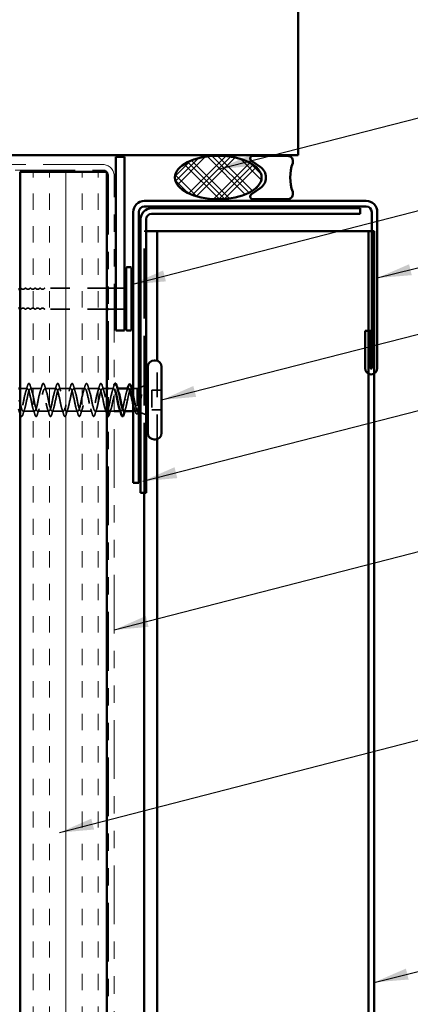
# Model space of a CAD drawing. Units: inches. Extents: x 0.6 to 33.4, y 0.4 to 21.4.
# Drawn here: x 8.7 to 11, y 10 to 15.7 of the extents above; entities that cross this region are included whole.
import ezdxf

# ---------------------------------------------------------------- set-up
doc = ezdxf.new("R2010")
doc.units = ezdxf.units.IN
doc.header["$LTSCALE"] = 2
doc.header["$MEASUREMENT"] = 0
doc.linetypes.add('DASHED', pattern=[0.2067, 0.1654, -0.0413])
doc.linetypes.add('DOUBLE_DASH_CHAIN', pattern=[1.2403, 0.6614, -0.0827, 0.1654, -0.0827, 0.1654, -0.0827])
for name, color, linetype, lineweight in [('Hatch (ANSI)', 7, 'Continuous', 18), ('Hidden (ANSI)', 7, 'DASHED', 35), ('Symbol (ANSI)', 7, 'Continuous', 25), ('Visible (ANSI)', 7, 'Continuous', 50)]:
    doc.layers.add(name, color=color, linetype=linetype, lineweight=lineweight)
doc.styles.add('Note Text (ANSI)', font='tahoma.ttf')
doc.dimstyles.new('Default (ANSI)$7', dxfattribs={"dimscale": 2, "dimtxt": 0.12, "dimasz": 0.098425, "dimexe": 0.125, "dimexo": 0.0625, "dimgap": 0.031496, "dimtad": 0, "dimtih": 1, "dimtoh": 1, "dimrnd": 1e-08, "dimzin": 4, "dimdsep": 46, "dimtxsty": 'Note Text (ANSI)', "dimcen": 0.09, "dimdle": 0.393701, "dimclrd": 256, "dimclre": 256, "dimclrt": 256, "dimadec": 0, "dimazin": 1, "dimtfac": 1, "dimtofl": 0, "dimtmove": 0, "dimatfit": 3, "dimfxl": 1, "dimtolj": 1, "dimtzin": 4, "dimlwd": -1, "dimlwe": -1, "dimarcsym": 0})

msp = doc.modelspace()

# ---------------------------------------------------------------- hatches: boundary and pattern name
at = {"layer": 'Hatch (ANSI)'}
h = msp.add_hatch(dxfattribs=at)
h.set_pattern_fill('CUST29', color=256, angle=90, style=0, pattern_type=2)
h.set_pattern_definition([(135, (0, 0), (-0.08838835, -0.08838835), []), (135, (2e-18, 0.03125), (-0.08838835, -0.08838835), []), (135, (4e-18, 0.0625), (-0.08838835, -0.08838835), []), (225, (0, 0), (0.08838835, -0.08838835), []), (225, (2e-18, 0.03125), (0.08838835, -0.08838835), []), (225, (4e-18, 0.0625), (0.08838835, -0.08838835), [])])
edge = h.paths.add_edge_path()
edge.add_ellipse((9.87875, 14.8116), major_axis=(0.25, 0), ratio=0.5, start_angle=0, end_angle=360)
at = {"layer": 'Hatch (ANSI)', "true_color": 0x804000}
h = msp.add_hatch(dxfattribs=at)
h.set_pattern_fill('INSUL', color=36, scale=0.75, angle=90, style=0)
h.paths.add_polyline_path([(8.73675, 2.11747), (8.73675, 14.8446), (9.23675, 14.8446), (9.23675, 2.11747)])

# ---------------------------------------------------------------- linework, layer by layer
at = {"layer": 'Hidden (ANSI)', "color": 5, "ltscale": 1.216739, "true_color": 0x0000ff}
msp.add_line((9.45275, 12.9936), (9.45275, 14.5026), dxfattribs=at)
at = {"layer": 'Hidden (ANSI)', "color": 5, "ltscale": 0.034432, "true_color": 0x0000ff}
msp.add_line((9.45275, 14.5026), (9.46275, 14.5026), dxfattribs=at)
at = {"layer": 'Hidden (ANSI)', "ltscale": 0.339782}
for p, q in [((9.23675, 14.17289), (8.87986, 14.17289)), ((9.23675, 14.05289), (8.87986, 14.05289))]:
    msp.add_line(p, q, dxfattribs=at)
at = {"layer": 'Hidden (ANSI)', "ltscale": 0.030375}
for p, q in [((9.27875, 14.17289), (9.24675, 14.17289)), ((9.27875, 14.05289), (9.24675, 14.05289))]:
    msp.add_line(p, q, dxfattribs=at)
at = {"layer": 'Hidden (ANSI)', "ltscale": 0.047517}
for p, q in [((9.33875, 14.17289), (9.28875, 14.17289)), ((9.33875, 14.05289), (9.28875, 14.05289))]:
    msp.add_line(p, q, dxfattribs=at)
at = {"layer": 'Hidden (ANSI)', "color": 5, "ltscale": 0.429602, "true_color": 0x0000ff}
msp.add_line((9.52745, 13.3035), (9.52745, 13.7547), dxfattribs=at)
at = {"layer": 'Hidden (ANSI)', "ltscale": 0.040137}
msp.add_line((8.779, 13.5941), (8.73675, 13.5941), dxfattribs=at)
at = {"layer": 'Hidden (ANSI)', "ltscale": 0.062755}
for p, q in [((8.862, 13.5941), (8.796, 13.5941)), ((8.945, 13.5941), (8.879, 13.5941)), ((9.028, 13.5941), (8.962, 13.5941)), ((9.111, 13.5941), (9.045, 13.5941)), ((9.194, 13.5941), (9.128, 13.5941)), ((8.8205, 13.4641), (8.7545, 13.4641)), ((8.9035, 13.4641), (8.8375, 13.4641)), ((8.9865, 13.4641), (8.9205, 13.4641)), ((9.0695, 13.4641), (9.0035, 13.4641)), ((9.1525, 13.4641), (9.0865, 13.4641)), ((9.2355, 13.4641), (9.1695, 13.4641))]:
    msp.add_line(p, q, dxfattribs=at)
at = {"layer": 'Hidden (ANSI)', "ltscale": 0.024423}
msp.add_line((9.23675, 13.5941), (9.211, 13.5941), dxfattribs=at)
at = {"layer": 'Hidden (ANSI)', "ltscale": 0.028709}
msp.add_line((9.277, 13.5941), (9.24675, 13.5941), dxfattribs=at)
at = {"layer": 'Hidden (ANSI)', "ltscale": 0.004078}
for p, q in [((9.29839, 13.5941), (9.294, 13.5941)), ((8.7375, 13.4641), (8.73311, 13.4641)), ((9.3185, 13.4641), (9.31411, 13.4641))]:
    msp.add_line(p, q, dxfattribs=at)
at = {"layer": 'Hidden (ANSI)', "ltscale": 0.003668}
msp.add_line((9.37977, 13.5941), (9.37581, 13.5941), dxfattribs=at)
at = {"layer": 'Hidden (ANSI)', "ltscale": 0.020852}
msp.add_line((9.41075, 13.5941), (9.38875, 13.5941), dxfattribs=at)
at = {"layer": 'Hidden (ANSI)', "ltscale": 0.010169}
msp.add_line((9.41075, 13.5941), (9.42075, 13.59813), dxfattribs=at)
at = {"layer": 'Hidden (ANSI)', "ltscale": 0.173517}
msp.add_line((9.41075, 13.5941), (9.41075, 13.46775), dxfattribs=at)
at = {"layer": 'Hidden (ANSI)', "ltscale": 0.032759}
for p, q in [((9.43075, 13.60216), (9.46275, 13.61507)), ((9.43075, 13.45603), (9.46275, 13.44313))]:
    msp.add_line(p, q, dxfattribs=at)
at = {"layer": 'Hidden (ANSI)', "ltscale": 0.107515}
msp.add_line((9.49675, 13.5856), (9.49675, 13.4726), dxfattribs=at)
at = {"layer": 'Hidden (ANSI)', "ltscale": 0.053232}
for p, q in [((9.55275, 13.5856), (9.49675, 13.5856)), ((9.55275, 13.4726), (9.49675, 13.4726))]:
    msp.add_line(p, q, dxfattribs=at)
at = {"layer": 'Hidden (ANSI)', "ltscale": 0.002412}
msp.add_line((9.34872, 13.5291), (9.34678, 13.5291), dxfattribs=at)
at = {"layer": 'Hidden (ANSI)', "ltscale": 0.024899}
msp.add_line((9.27875, 13.4641), (9.2525, 13.4641), dxfattribs=at)
at = {"layer": 'Hidden (ANSI)', "ltscale": 0.015427}
msp.add_line((9.40505, 13.4641), (9.38875, 13.4641), dxfattribs=at)
at = {"layer": 'Hidden (ANSI)', "ltscale": 0.006265}
msp.add_line((9.41455, 13.46257), (9.42075, 13.46007), dxfattribs=at)
at = {"layer": 'Hidden (ANSI)', "ltscale": 0.008739}
for centre, start, end in [((8.73986, 14.16539), 43.60282, 114.50889), ((8.73986, 14.06039), 245.49111, 316.39718)]:
    msp.add_arc(centre, 0.0075, start, end, dxfattribs=at)
at = {"layer": 'Hidden (ANSI)', "ltscale": 0.018152}
for centre, start, end in [((8.75386, 14.17872), 223.60282, 316.39718), ((8.78186, 14.17872), 223.60282, 316.39718), ((8.80986, 14.17872), 223.60282, 316.39718), ((8.83786, 14.17872), 223.60282, 316.39718), ((8.86586, 14.17872), 223.60282, 316.39718), ((8.75386, 14.04706), 43.60282, 136.39718), ((8.78186, 14.04706), 43.60282, 136.39718), ((8.80986, 14.04706), 43.60282, 136.39718), ((8.83786, 14.04706), 43.60282, 136.39718), ((8.86586, 14.04706), 43.60282, 136.39718)]:
    msp.add_arc(centre, 0.01183, start, end, dxfattribs=at)
at = {"layer": 'Hidden (ANSI)', "ltscale": 0.011468}
for centre, start, end in [((8.76786, 14.16539), 43.60282, 136.39718), ((8.79586, 14.16539), 43.60282, 136.39718), ((8.82386, 14.16539), 43.60282, 136.39718), ((8.85186, 14.16539), 43.60282, 136.39718), ((8.76786, 14.06039), 223.60282, 316.39718), ((8.79586, 14.06039), 223.60282, 316.39718), ((8.82386, 14.06039), 223.60282, 316.39718), ((8.85186, 14.06039), 223.60282, 316.39718)]:
    msp.add_arc(centre, 0.0075, start, end, dxfattribs=at)
at = {"layer": 'Hidden (ANSI)', "ltscale": 0.005684}
for centre, start, end in [((8.87986, 14.16539), 90, 136.39718), ((8.87986, 14.06039), 223.60282, 270)]:
    msp.add_arc(centre, 0.0075, start, end, dxfattribs=at)
at = {"layer": 'Hidden (ANSI)', "ltscale": 1.110271}
msp.add_open_spline([(9.27875, 13.59328), (9.27716, 13.59441), (9.27557, 13.59418), (9.27398, 13.59241), (9.26854, 13.58634), (9.2631, 13.56264), (9.25766, 13.53603), (9.25222, 13.50942), (9.24678, 13.48181), (9.24134, 13.47035), (9.2359, 13.4589), (9.23046, 13.46442), (9.22502, 13.48349), (9.21958, 13.50255), (9.21415, 13.53379), (9.20871, 13.55781), (9.20327, 13.58182), (9.19783, 13.59687), (9.19239, 13.59362), (9.18695, 13.59036), (9.18151, 13.56903), (9.17607, 13.54288), (9.17063, 13.51672), (9.16519, 13.48762), (9.15975, 13.47366), (9.15431, 13.45969), (9.14887, 13.46185), (9.14344, 13.47881), (9.138, 13.49577), (9.13256, 13.52629), (9.12712, 13.55143), (9.12168, 13.57656), (9.11624, 13.5945), (9.1108, 13.59409), (9.10536, 13.59369), (9.09992, 13.57497), (9.09448, 13.54957), (9.08904, 13.52417), (9.0836, 13.49391), (9.07816, 13.47759), (9.07272, 13.46126), (9.06729, 13.46005), (9.06185, 13.47471), (9.05641, 13.48936), (9.05097, 13.51882), (9.04553, 13.54479), (9.04009, 13.57076), (9.03465, 13.59138), (9.02921, 13.59383), (9.02377, 13.59628), (9.01833, 13.58039), (9.01289, 13.55603), (9.00745, 13.53167), (9.00201, 13.5006), (8.99657, 13.48211), (8.99114, 13.46362), (8.9857, 13.45904), (8.98026, 13.47122), (8.97482, 13.4834), (8.96938, 13.51147), (8.96394, 13.53798), (8.9585, 13.56449), (8.95306, 13.58755), (8.94762, 13.59282), (8.94218, 13.5981), (8.93674, 13.58522), (8.9313, 13.56218), (8.92586, 13.53915), (8.92042, 13.50761), (8.91499, 13.48716), (8.90955, 13.46671), (8.90411, 13.45883), (8.89867, 13.4684), (8.89323, 13.47797), (8.88779, 13.50431), (8.88235, 13.53106), (8.87691, 13.55782), (8.87147, 13.58305), (8.86603, 13.59109), (8.86059, 13.59914), (8.85515, 13.58941), (8.84971, 13.56796), (8.84427, 13.5465), (8.83884, 13.51487), (8.8334, 13.49269), (8.82796, 13.47052), (8.82252, 13.45941), (8.81708, 13.46627), (8.81164, 13.47312), (8.8062, 13.49744), (8.80076, 13.52413), (8.79532, 13.55081), (8.78988, 13.57794), (8.78444, 13.58866), (8.779, 13.59938), (8.77356, 13.59292), (8.76812, 13.57329), (8.76269, 13.55367), (8.75725, 13.52229), (8.75181, 13.49864), (8.74637, 13.475), (8.74093, 13.46079), (8.73549, 13.46485), (8.73322, 13.46654), (8.73095, 13.47137), (8.72867, 13.47834)], degree=3, knots=[4.5799122, 4.5799122, 4.5799122, 4.5799122, 4.9411078, 4.9411078, 4.9411078, 6.1763847, 6.1763847, 6.1763847, 7.4116617, 7.4116617, 7.4116617, 8.6469386, 8.6469386, 8.6469386, 9.8822156, 9.8822156, 9.8822156, 11.1174925, 11.1174925, 11.1174925, 12.3527695, 12.3527695, 12.3527695, 13.5880464, 13.5880464, 13.5880464, 14.8233233, 14.8233233, 14.8233233, 16.0586003, 16.0586003, 16.0586003, 17.2938772, 17.2938772, 17.2938772, 18.5291542, 18.5291542, 18.5291542, 19.7644311, 19.7644311, 19.7644311, 20.9997081, 20.9997081, 20.9997081, 22.234985, 22.234985, 22.234985, 23.470262, 23.470262, 23.470262, 24.7055389, 24.7055389, 24.7055389, 25.9408158, 25.9408158, 25.9408158, 27.1760928, 27.1760928, 27.1760928, 28.4113697, 28.4113697, 28.4113697, 29.6466467, 29.6466467, 29.6466467, 30.8819236, 30.8819236, 30.8819236, 32.1172006, 32.1172006, 32.1172006, 33.3524775, 33.3524775, 33.3524775, 34.5877545, 34.5877545, 34.5877545, 35.8230314, 35.8230314, 35.8230314, 37.0583084, 37.0583084, 37.0583084, 38.2935853, 38.2935853, 38.2935853, 39.5288622, 39.5288622, 39.5288622, 40.7641392, 40.7641392, 40.7641392, 41.9994161, 41.9994161, 41.9994161, 43.2346931, 43.2346931, 43.2346931, 44.46997, 44.46997, 44.46997, 45.705247, 45.705247, 45.705247, 46.2212451, 46.2212451, 46.2212451, 46.2212451], dxfattribs=at)
at = {"layer": 'Hidden (ANSI)', "ltscale": 1.009214}
msp.add_open_spline([(8.73675, 13.51454), (8.74119, 13.49342), (8.74563, 13.47492), (8.75007, 13.46772), (8.75551, 13.45891), (8.76095, 13.46772), (8.76638, 13.48868), (8.77182, 13.50964), (8.77726, 13.54124), (8.7827, 13.56386), (8.78814, 13.58648), (8.79358, 13.59847), (8.79902, 13.59241), (8.80446, 13.58634), (8.8099, 13.56264), (8.81534, 13.53603), (8.82078, 13.50942), (8.82622, 13.48181), (8.83166, 13.47035), (8.8371, 13.4589), (8.84253, 13.46442), (8.84797, 13.48349), (8.85341, 13.50255), (8.85885, 13.53379), (8.86429, 13.55781), (8.86973, 13.58182), (8.87517, 13.59687), (8.88061, 13.59362), (8.88605, 13.59036), (8.89149, 13.56903), (8.89693, 13.54288), (8.90237, 13.51672), (8.90781, 13.48762), (8.91325, 13.47366), (8.91868, 13.45969), (8.92412, 13.46185), (8.92956, 13.47881), (8.935, 13.49577), (8.94044, 13.52629), (8.94588, 13.55143), (8.95132, 13.57656), (8.95676, 13.5945), (8.9622, 13.59409), (8.96764, 13.59369), (8.97308, 13.57497), (8.97852, 13.54957), (8.98396, 13.52417), (8.9894, 13.49391), (8.99483, 13.47759), (9.00027, 13.46126), (9.00571, 13.46005), (9.01115, 13.47471), (9.01659, 13.48936), (9.02203, 13.51882), (9.02747, 13.54479), (9.03291, 13.57076), (9.03835, 13.59138), (9.04379, 13.59383), (9.04923, 13.59628), (9.05467, 13.58039), (9.06011, 13.55603), (9.06555, 13.53167), (9.07098, 13.5006), (9.07642, 13.48211), (9.08186, 13.46362), (9.0873, 13.45904), (9.09274, 13.47122), (9.09818, 13.4834), (9.10362, 13.51147), (9.10906, 13.53798), (9.1145, 13.56449), (9.11994, 13.58755), (9.12538, 13.59282), (9.13082, 13.5981), (9.13626, 13.58522), (9.1417, 13.56218), (9.14713, 13.53915), (9.15257, 13.50761), (9.15801, 13.48716), (9.16345, 13.46671), (9.16889, 13.45883), (9.17433, 13.4684), (9.17977, 13.47797), (9.18521, 13.50431), (9.19065, 13.53106), (9.19609, 13.55782), (9.20153, 13.58305), (9.20697, 13.59109), (9.21241, 13.59914), (9.21784, 13.58941), (9.22328, 13.56796), (9.22777, 13.55026), (9.23226, 13.52562), (9.23675, 13.50509)], degree=3, knots=[-46.8967867, -46.8967867, -46.8967867, -46.8967867, -45.8886129, -45.8886129, -45.8886129, -44.6533359, -44.6533359, -44.6533359, -43.418059, -43.418059, -43.418059, -42.182782, -42.182782, -42.182782, -40.9475051, -40.9475051, -40.9475051, -39.7122281, -39.7122281, -39.7122281, -38.4769512, -38.4769512, -38.4769512, -37.2416742, -37.2416742, -37.2416742, -36.0063973, -36.0063973, -36.0063973, -34.7711204, -34.7711204, -34.7711204, -33.5358434, -33.5358434, -33.5358434, -32.3005665, -32.3005665, -32.3005665, -31.0652895, -31.0652895, -31.0652895, -29.8300126, -29.8300126, -29.8300126, -28.5947356, -28.5947356, -28.5947356, -27.3594587, -27.3594587, -27.3594587, -26.1241817, -26.1241817, -26.1241817, -24.8889048, -24.8889048, -24.8889048, -23.6536278, -23.6536278, -23.6536278, -22.4183509, -22.4183509, -22.4183509, -21.183074, -21.183074, -21.183074, -19.947797, -19.947797, -19.947797, -18.7125201, -18.7125201, -18.7125201, -17.4772431, -17.4772431, -17.4772431, -16.2419662, -16.2419662, -16.2419662, -15.0066892, -15.0066892, -15.0066892, -13.7714123, -13.7714123, -13.7714123, -12.5361353, -12.5361353, -12.5361353, -11.3008584, -11.3008584, -11.3008584, -10.0655815, -10.0655815, -10.0655815, -9.0462728, -9.0462728, -9.0462728, -9.0462728], dxfattribs=at)
at = {"layer": 'Hidden (ANSI)', "ltscale": 0.031888}
for points in [[(8.77017, 13.58012), (8.77359, 13.59053), (8.77681, 13.60119), (8.77995, 13.61188)], [(8.79505, 13.61188), (8.79819, 13.60119), (8.80141, 13.59053), (8.80483, 13.58012)], [(8.85317, 13.58012), (8.85659, 13.59053), (8.85981, 13.60119), (8.86295, 13.61188)], [(8.87805, 13.61188), (8.88119, 13.60119), (8.88441, 13.59053), (8.88783, 13.58012)], [(8.93617, 13.58012), (8.93959, 13.59053), (8.94281, 13.60119), (8.94595, 13.61188)], [(8.96105, 13.61188), (8.96419, 13.60119), (8.96741, 13.59053), (8.97083, 13.58012)], [(9.01917, 13.58012), (9.02259, 13.59053), (9.02581, 13.60119), (9.02895, 13.61188)], [(9.04405, 13.61188), (9.04719, 13.60119), (9.05041, 13.59053), (9.05383, 13.58012)], [(9.10217, 13.58012), (9.10559, 13.59053), (9.10881, 13.60119), (9.11195, 13.61188)], [(9.12705, 13.61188), (9.13019, 13.60119), (9.13341, 13.59053), (9.13683, 13.58012)], [(9.18517, 13.58012), (9.18859, 13.59053), (9.19181, 13.60119), (9.19495, 13.61188)], [(9.21005, 13.61188), (9.21319, 13.60119), (9.21641, 13.59053), (9.21983, 13.58012)], [(9.26817, 13.58012), (9.27159, 13.59053), (9.27481, 13.60119), (9.27795, 13.61188)], [(8.76333, 13.47808), (8.75991, 13.46767), (8.75669, 13.45701), (8.75355, 13.44632)], [(8.82145, 13.44632), (8.81831, 13.45701), (8.81509, 13.46767), (8.81167, 13.47808)], [(8.84633, 13.47808), (8.84291, 13.46767), (8.83969, 13.45701), (8.83655, 13.44632)], [(8.90445, 13.44632), (8.90131, 13.45701), (8.89809, 13.46767), (8.89467, 13.47808)], [(8.92933, 13.47808), (8.92591, 13.46767), (8.92269, 13.45701), (8.91955, 13.44632)], [(8.98745, 13.44632), (8.98431, 13.45701), (8.98109, 13.46767), (8.97767, 13.47808)], [(9.01233, 13.47808), (9.00891, 13.46767), (9.00569, 13.45701), (9.00255, 13.44632)], [(9.07045, 13.44632), (9.06731, 13.45701), (9.06409, 13.46767), (9.06067, 13.47808)], [(9.09533, 13.47808), (9.09191, 13.46767), (9.08869, 13.45701), (9.08555, 13.44632)], [(9.15345, 13.44632), (9.15031, 13.45701), (9.14709, 13.46767), (9.14367, 13.47808)], [(9.17833, 13.47808), (9.17491, 13.46767), (9.17169, 13.45701), (9.16855, 13.44632)], [(9.23645, 13.44632), (9.23331, 13.45701), (9.23009, 13.46767), (9.22667, 13.47808)], [(9.26133, 13.47808), (9.25791, 13.46767), (9.25469, 13.45701), (9.25155, 13.44632)]]:
    msp.add_open_spline(points, degree=3, dxfattribs=at)
at = {"layer": 'Hidden (ANSI)', "ltscale": 0.090851}
for points in [[(8.77995, 13.61188), (8.78143, 13.61695), (8.78289, 13.62051), (8.78541, 13.62346), (8.78642, 13.62412), (8.78938, 13.62407), (8.79077, 13.62245), (8.79307, 13.61797), (8.79406, 13.61525), (8.79505, 13.61188)], [(8.86295, 13.61188), (8.86443, 13.61695), (8.86589, 13.62051), (8.86841, 13.62346), (8.86942, 13.62412), (8.87238, 13.62407), (8.87377, 13.62245), (8.87607, 13.61797), (8.87706, 13.61525), (8.87805, 13.61188)], [(8.94595, 13.61188), (8.94743, 13.61695), (8.94889, 13.62051), (8.95141, 13.62346), (8.95242, 13.62412), (8.95538, 13.62407), (8.95677, 13.62245), (8.95907, 13.61797), (8.96006, 13.61525), (8.96105, 13.61188)], [(9.02895, 13.61188), (9.03043, 13.61695), (9.03189, 13.62051), (9.03441, 13.62346), (9.03542, 13.62412), (9.03838, 13.62407), (9.03977, 13.62245), (9.04207, 13.61797), (9.04306, 13.61525), (9.04405, 13.61188)], [(9.11195, 13.61188), (9.11343, 13.61695), (9.11489, 13.62051), (9.11741, 13.62346), (9.11842, 13.62412), (9.12138, 13.62407), (9.12277, 13.62245), (9.12507, 13.61797), (9.12606, 13.61525), (9.12705, 13.61188)], [(9.19495, 13.61188), (9.19643, 13.61695), (9.19789, 13.62051), (9.20041, 13.62346), (9.20142, 13.62412), (9.20438, 13.62407), (9.20577, 13.62245), (9.20807, 13.61797), (9.20906, 13.61525), (9.21005, 13.61188)], [(8.75355, 13.44632), (8.75207, 13.44125), (8.75061, 13.43769), (8.74809, 13.43474), (8.74708, 13.43408), (8.74412, 13.43413), (8.74273, 13.43575), (8.74043, 13.44023), (8.73944, 13.44294), (8.73845, 13.44632)], [(8.83655, 13.44632), (8.83507, 13.44125), (8.83361, 13.43769), (8.83109, 13.43474), (8.83008, 13.43408), (8.82712, 13.43413), (8.82573, 13.43575), (8.82343, 13.44023), (8.82244, 13.44294), (8.82145, 13.44632)], [(8.91955, 13.44632), (8.91807, 13.44125), (8.91661, 13.43769), (8.91409, 13.43474), (8.91308, 13.43408), (8.91012, 13.43413), (8.90873, 13.43575), (8.90643, 13.44023), (8.90544, 13.44294), (8.90445, 13.44632)], [(9.00255, 13.44632), (9.00107, 13.44125), (8.99961, 13.43769), (8.99709, 13.43474), (8.99608, 13.43408), (8.99312, 13.43413), (8.99173, 13.43575), (8.98943, 13.44023), (8.98844, 13.44294), (8.98745, 13.44632)], [(9.08555, 13.44632), (9.08407, 13.44125), (9.08261, 13.43769), (9.08009, 13.43474), (9.07908, 13.43408), (9.07612, 13.43413), (9.07473, 13.43575), (9.07243, 13.44023), (9.07144, 13.44294), (9.07045, 13.44632)], [(9.16855, 13.44632), (9.16707, 13.44125), (9.16561, 13.43769), (9.16309, 13.43474), (9.16208, 13.43408), (9.15912, 13.43413), (9.15773, 13.43575), (9.15543, 13.44023), (9.15444, 13.44294), (9.15345, 13.44632)]]:
    msp.add_open_spline(points, degree=3, knots=[0, 0, 0, 0, 0.08068206, 0.08068206, 0.12137804, 0.12137804, 0.18811443, 0.18811443, 0.24184971, 0.24184971, 0.24184971, 0.24184971], dxfattribs=at)
at = {"layer": 'Hidden (ANSI)', "ltscale": 0.267274}
msp.add_open_spline([(9.24675, 13.47051), (9.24981, 13.46424), (9.25286, 13.46241), (9.25592, 13.46627), (9.26136, 13.47312), (9.2668, 13.49744), (9.27224, 13.52413), (9.27768, 13.55081), (9.28312, 13.57794), (9.28856, 13.58866), (9.29331, 13.59803), (9.29807, 13.59427), (9.30283, 13.58005)], degree=3, knots=[-8.2892625, -8.2892625, -8.2892625, -8.2892625, -7.5950276, -7.5950276, -7.5950276, -6.3597506, -6.3597506, -6.3597506, -5.1244737, -5.1244737, -5.1244737, -4.0442373, -4.0442373, -4.0442373, -4.0442373], dxfattribs=at)
at = {"layer": 'Hidden (ANSI)', "ltscale": 0.00537}
msp.add_open_spline([(9.27795, 13.61188), (9.27821, 13.61279), (9.27848, 13.61366), (9.27875, 13.61448)], degree=3, dxfattribs=at)
at = {"layer": 'Hidden (ANSI)', "ltscale": 0.099355}
msp.add_open_spline([(9.36118, 13.5941), (9.36102, 13.5941), (9.36086, 13.59409), (9.35883, 13.59375), (9.35699, 13.59172), (9.35327, 13.58445), (9.35143, 13.57928), (9.34784, 13.56695), (9.34613, 13.56006), (9.34268, 13.54509), (9.34097, 13.53713), (9.33925, 13.5291)], degree=3, knots=[0.60138691, 0.60138691, 0.60138691, 0.60138691, 0.60733556, 0.60733556, 0.67481729, 0.67481729, 0.74229902, 0.74229902, 0.8048716, 0.8048716, 0.86744418, 0.86744418, 0.86744418, 0.86744418], dxfattribs=at)
at = {"layer": 'Hidden (ANSI)', "ltscale": 0.015282}
msp.add_open_spline([(9.35147, 13.57901), (9.35314, 13.58398), (9.35476, 13.58902), (9.35635, 13.5941)], degree=3, dxfattribs=at)
at = {"layer": 'Hidden (ANSI)', "ltscale": 0.13923}
msp.add_open_spline([(9.35625, 13.5291), (9.3579, 13.53772), (9.35954, 13.54625), (9.36284, 13.56215), (9.36448, 13.56936), (9.36778, 13.58146), (9.36941, 13.58622), (9.37272, 13.59264), (9.37435, 13.59422), (9.37766, 13.59396), (9.37929, 13.59212), (9.38189, 13.58668), (9.38284, 13.58419), (9.38378, 13.58124)], degree=3, knots=[0, 0, 0, 0, 0.06687142, 0.06687142, 0.13374283, 0.13374283, 0.20061425, 0.20061425, 0.26748567, 0.26748567, 0.33435708, 0.33435708, 0.37282678, 0.37282678, 0.37282678, 0.37282678], dxfattribs=at)
at = {"layer": 'Hidden (ANSI)', "ltscale": 0.140924}
msp.add_open_spline([(9.33925, 13.5291), (9.33381, 13.50234), (9.32837, 13.47654), (9.32293, 13.46772), (9.31851, 13.46056), (9.31409, 13.46504), (9.30967, 13.47821)], degree=3, knots=[0, 0, 0, 0, 1.2352769, 1.2352769, 1.2352769, 2.238948, 2.238948, 2.238948, 2.238948], dxfattribs=at)
at = {"layer": 'Hidden (ANSI)', "ltscale": 0.098869}
msp.add_open_spline([(9.3355, 13.46417), (9.33617, 13.46413), (9.33684, 13.46435), (9.33751, 13.46485), (9.34295, 13.46891), (9.34839, 13.49093), (9.35383, 13.51725), (9.35463, 13.52115), (9.35544, 13.52513), (9.35625, 13.5291)], degree=3, knots=[-1.5707963, -1.5707963, -1.5707963, -1.5707963, -1.4186428, -1.4186428, -1.4186428, -0.1833659, -0.1833659, -0.1833659, 0, 0, 0, 0], dxfattribs=at)
at = {"layer": 'Hidden (ANSI)', "ltscale": 0.111225}
msp.add_open_spline([(9.38875, 13.56209), (9.38944, 13.55899), (9.39013, 13.55574), (9.39247, 13.54432), (9.39411, 13.53574), (9.39741, 13.51851), (9.39905, 13.51003), (9.40235, 13.49434), (9.40399, 13.48728), (9.40649, 13.4784), (9.40734, 13.47572), (9.40905, 13.47112), (9.4099, 13.46922), (9.41075, 13.46775)], degree=3, knots=[0.44006249, 0.44006249, 0.44006249, 0.44006249, 0.46809992, 0.46809992, 0.53497133, 0.53497133, 0.60184275, 0.60184275, 0.66871417, 0.66871417, 0.70324308, 0.70324308, 0.737772, 0.737772, 0.737772, 0.737772], dxfattribs=at)
at = {"layer": 'Hidden (ANSI)', "ltscale": 0.105794}
msp.add_open_spline([(9.43486, 13.55713), (9.43283, 13.54782), (9.4308, 13.53804), (9.42668, 13.51896), (9.42464, 13.50985), (9.42061, 13.4939), (9.41865, 13.48708), (9.41471, 13.47612), (9.41275, 13.47201), (9.41075, 13.46943)], degree=3, knots=[0, 0, 0, 0, 0.07588897, 0.07588897, 0.1494652, 0.1494652, 0.21768686, 0.21768686, 0.28372234, 0.28372234, 0.28372234, 0.28372234], dxfattribs=at)
at = {"layer": 'Hidden (ANSI)', "ltscale": 0.148606}
msp.add_open_spline([(9.41075, 13.46775), (9.41225, 13.46432), (9.41372, 13.46252), (9.41669, 13.46231), (9.41816, 13.464), (9.42112, 13.47075), (9.42259, 13.47583), (9.42556, 13.48883), (9.42702, 13.49668), (9.42968, 13.51235), (9.43085, 13.51981), (9.43321, 13.53516), (9.43438, 13.54297), (9.43555, 13.55054)], degree=3, knots=[0, 0, 0, 0, 0.06713685, 0.06713685, 0.13596331, 0.13596331, 0.20647998, 0.20647998, 0.27868739, 0.27868739, 0.33737749, 0.33737749, 0.39716778, 0.39716778, 0.39716778, 0.39716778], dxfattribs=at)
at = {"layer": 'Hidden (ANSI)', "ltscale": 0.014703}
msp.add_open_spline([(9.43555, 13.55054), (9.43586, 13.55255), (9.43612, 13.5546), (9.43644, 13.5583), (9.43648, 13.55965), (9.43639, 13.56054), (9.43636, 13.56075), (9.43629, 13.5609), (9.43627, 13.56093), (9.43624, 13.56097), (9.43622, 13.56098), (9.4362, 13.56099), (9.43618, 13.56099), (9.43616, 13.56099), (9.43615, 13.56099), (9.43612, 13.56098), (9.4361, 13.56097), (9.43606, 13.56094), (9.43604, 13.56091), (9.43597, 13.56082), (9.43592, 13.56073), (9.4357, 13.5603), (9.43553, 13.55977), (9.43521, 13.55866), (9.43502, 13.55787), (9.43486, 13.55713)], degree=3, knots=[0, 0, 0, 0, 0.015878436, 0.015878436, 0.030496322, 0.030496322, 0.033768739, 0.033768739, 0.034516096, 0.034516096, 0.034934038, 0.034934038, 0.035218632, 0.035218632, 0.035484827, 0.035484827, 0.035833283, 0.035833283, 0.03649102, 0.03649102, 0.038229075, 0.038229075, 0.045138635, 0.045138635, 0.057165667, 0.057165667, 0.057165667, 0.057165667], dxfattribs=at)
at = {"layer": 'Hidden (ANSI)', "ltscale": 0.014082}
msp.add_open_spline([(9.34433, 13.47808), (9.34281, 13.47346), (9.34133, 13.46879), (9.33989, 13.4641)], degree=3, dxfattribs=at)
at = {"layer": 'Hidden (ANSI)', "ltscale": 0.099652}
msp.add_open_spline([(9.41075, 13.46943), (9.40889, 13.466), (9.40705, 13.46419), (9.40333, 13.46402), (9.40149, 13.46567), (9.39777, 13.47223), (9.39592, 13.47708), (9.39229, 13.48907), (9.39053, 13.49599), (9.38875, 13.50359)], degree=3, knots=[0, 0, 0, 0, 0.06748173, 0.06748173, 0.13496346, 0.13496346, 0.20244519, 0.20244519, 0.26693205, 0.26693205, 0.26693205, 0.26693205], dxfattribs=at)
at = {"layer": 'Hidden (ANSI)', "ltscale": 0.018879}
msp.add_open_spline([(9.40132, 13.46053), (9.39939, 13.46681), (9.3974, 13.47305), (9.39534, 13.47919)], degree=3, dxfattribs=at)
at = {"layer": 'Hidden (ANSI)', "ltscale": 0.088703}
msp.add_open_spline([(9.41824, 13.4619), (9.41676, 13.457), (9.41527, 13.45327), (9.41215, 13.4485), (9.41005, 13.44727), (9.40648, 13.44893), (9.40522, 13.45075), (9.40307, 13.45534), (9.40219, 13.45772), (9.40132, 13.46053)], degree=3, knots=[0, 0, 0, 0, 0.06778169, 0.06778169, 0.13659621, 0.13659621, 0.19471937, 0.19471937, 0.23594903, 0.23594903, 0.23594903, 0.23594903], dxfattribs=at)
at = {"layer": 'Hidden (ANSI)', "ltscale": 0.010335}
msp.add_open_spline([(9.42143, 13.47227), (9.42035, 13.46883), (9.41929, 13.46537), (9.41824, 13.4619)], degree=3, dxfattribs=at)
at = {"layer": 'Hidden (ANSI)', "ltscale": 0.005642}
msp.add_open_spline([(8.73845, 13.44632), (8.73788, 13.44824), (8.73732, 13.45016), (8.73675, 13.45207)], degree=3, dxfattribs=at)
at = {"layer": 'Hidden (ANSI)', "ltscale": 0.001957}
msp.add_open_spline([(9.23675, 13.44531), (9.23665, 13.44564), (9.23655, 13.44597), (9.23645, 13.44632)], degree=3, dxfattribs=at)
at = {"layer": 'Hidden (ANSI)', "ltscale": 0.031365}
msp.add_open_spline([(9.25155, 13.44632), (9.25007, 13.44125), (9.24861, 13.43769), (9.24687, 13.43566), (9.24681, 13.43559), (9.24675, 13.43552)], degree=3, knots=[0, 0, 0, 0, 0.080682059, 0.080682059, 0.08359184, 0.08359184, 0.08359184, 0.08359184], dxfattribs=at)
at = {"layer": 'Visible (ANSI)', "color": 8, "true_color": 0x808080}
for p, q in [((10.33875, 14.94039), (10.33875, 17.44039)), ((4.71675, 14.94039), (10.33875, 14.94039)), ((9.28875, 13.93039), (9.28875, 14.93039)), ((9.28875, 14.93039), (9.33875, 14.93039)), ((9.33875, 14.93039), (9.33875, 13.93039)), ((9.33875, 13.93039), (9.28875, 13.93039))]:
    msp.add_line(p, q, dxfattribs=at)
at = {"layer": 'Visible (ANSI)', "color": 56, "true_color": 0x808000}
for p, q in [((10.07875, 14.9366), (10.27875, 14.9366)), ((10.12074, 14.87374), (10.07, 14.90803)), ((10.07, 14.71517), (10.12074, 14.74946)), ((10.27875, 14.6866), (10.07875, 14.6866))]:
    msp.add_line(p, q, dxfattribs=at)
at = {"layer": 'Visible (ANSI)', "color": 30, "linetype": 'DOUBLE_DASH_CHAIN', "lineweight": 18, "ltscale": 0.261227, "true_color": 0xff8000}
for p, q in [((9.21475, 14.8866), (5.32675, 14.8866)), ((5.32675, 14.8546), (9.21475, 14.8546))]:
    msp.add_line(p, q, dxfattribs=at)
at = {"layer": 'Visible (ANSI)', "color": 36, "true_color": 0x804000}
for p, q in [((8.73675, 14.8446), (9.23675, 14.8446)), ((8.73675, 2.11747), (8.73675, 14.8446)), ((9.23675, 14.8446), (9.23675, 2.11747))]:
    msp.add_line(p, q, dxfattribs=at)
at = {"layer": 'Visible (ANSI)', "color": 30, "linetype": 'DOUBLE_DASH_CHAIN', "lineweight": 18, "ltscale": 0.25609, "true_color": 0xff8000}
for p, q in [((9.24675, 14.8226), (9.24675, 2.11747)), ((9.27875, 2.11747), (9.27875, 14.8226))]:
    msp.add_line(p, q, dxfattribs=at)
at = {"layer": 'Visible (ANSI)', "color": 1, "true_color": 0xff0000}
for p, q in [((10.73175, 14.6766), (9.45275, 14.6766)), ((9.38875, 14.6126), (9.38875, 13.0516)), ((9.42075, 13.0516), (9.42075, 14.6126)), ((9.45275, 14.6446), (10.73175, 14.6446)), ((10.69675, 14.6346), (9.49475, 14.6346)), ((9.49475, 14.6026), (10.69675, 14.6026)), ((10.69675, 14.6346), (10.69675, 14.6026)), ((10.76375, 14.6126), (10.76375, 13.7118)), ((10.79575, 13.7118), (10.79575, 14.6126)), ((9.43075, 14.5706), (9.43075, 12.9936)), ((9.46275, 12.9936), (9.46275, 14.5706)), ((10.72535, 13.9266), (10.72535, 13.7118)), ((10.75735, 13.9266), (10.72535, 13.9266)), ((10.75735, 13.7118), (10.75735, 13.9266)), ((9.42075, 13.0516), (9.38875, 13.0516)), ((9.43075, 12.9936), (9.46275, 12.9936))]:
    msp.add_line(p, q, dxfattribs=at)
at = {"layer": 'Visible (ANSI)', "color": 5, "true_color": 0x0000ff}
for p, q in [((9.46275, 14.5026), (9.48004, 14.5026)), ((9.52745, 14.5026), (9.48004, 14.5026)), ((9.52745, 13.7547), (9.52745, 14.5026)), ((9.52745, 14.5026), (9.55474, 14.5026)), ((10.7318, 14.5026), (9.55474, 14.5026)), ((10.74545, 14.5026), (10.7318, 14.5026)), ((10.74545, 2.11747), (10.74545, 14.5026)), ((10.74545, 14.5026), (10.77745, 14.5026)), ((10.77745, 14.5026), (10.77745, 2.11747)), ((9.52745, 2.11747), (9.52745, 13.3035)), ((9.45275, 2.11747), (9.45275, 12.9936))]:
    msp.add_line(p, q, dxfattribs=at)
at = {"layer": 'Visible (ANSI)'}
for p, q in [((9.34875, 13.93639), (9.34875, 14.28939)), ((9.37275, 14.29539), (9.35475, 14.29539)), ((9.37875, 14.28939), (9.37875, 13.93639)), ((9.24675, 14.17289), (9.23675, 14.17289)), ((9.28875, 14.17289), (9.27875, 14.17289)), ((9.34275, 14.17289), (9.33875, 14.17289)), ((9.24675, 14.05289), (9.23675, 14.05289)), ((9.28875, 14.05289), (9.27875, 14.05289)), ((9.34275, 14.05289), (9.33875, 14.05289)), ((9.37275, 13.93039), (9.35475, 13.93039)), ((9.51575, 13.7566), (9.50975, 13.7566)), ((9.47275, 13.7196), (9.47275, 13.3386)), ((9.55275, 13.7196), (9.55275, 13.3386)), ((8.73675, 13.5941), (8.72675, 13.5941)), ((9.24675, 13.5941), (9.23675, 13.5941)), ((9.36118, 13.5941), (9.29839, 13.5941)), ((9.38875, 13.5941), (9.37977, 13.5941)), ((9.42075, 13.59813), (9.43075, 13.60216)), ((9.46275, 13.61507), (9.47275, 13.6191)), ((9.31411, 13.4641), (9.27875, 13.4641)), ((9.38875, 13.4641), (9.3355, 13.4641)), ((9.42075, 13.46007), (9.43075, 13.45603)), ((9.46275, 13.44313), (9.47275, 13.4391)), ((9.51575, 13.3016), (9.50975, 13.3016))]:
    msp.add_line(p, q, dxfattribs=at)
at = {"layer": 'Visible (ANSI)', "color": 56, "true_color": 0x808000}
for centre, radius, start, end in [((10.07875, 14.92097), 0.01562, 90, 235.95227), ((10.27875, 14.90535), 0.03125, 340.52878, 90), ((10.54391, 14.8116), 0.25, 160.52878, 199.47122), ((10.07875, 14.8116), 0.075, 304.04773, 55.95227), ((10.07875, 14.70222), 0.01562, 124.04773, 270), ((10.27875, 14.71785), 0.03125, 270, 19.47122)]:
    msp.add_arc(centre, radius, start, end, dxfattribs=at)
at = {"layer": 'Visible (ANSI)', "color": 30, "linetype": 'DOUBLE_DASH_CHAIN', "lineweight": 18, "ltscale": 0.015855, "true_color": 0xff8000}
msp.add_arc((9.21475, 14.8226), 0.064, 0, 90, dxfattribs=at)
at = {"layer": 'Visible (ANSI)', "color": 30, "linetype": 'DOUBLE_DASH_CHAIN', "lineweight": 18, "ltscale": 0.007878, "true_color": 0xff8000}
msp.add_arc((9.21475, 14.8226), 0.032, 0, 90, dxfattribs=at)
at = {"layer": 'Visible (ANSI)', "color": 1, "true_color": 0xff0000}
for centre, radius, start, end in [((9.45275, 14.6126), 0.064, 90, 180), ((10.73175, 14.6126), 0.064, 0, 90), ((9.45275, 14.6126), 0.032, 90, 180), ((9.49475, 14.5706), 0.064, 90, 180), ((9.49475, 14.5706), 0.032, 90, 180), ((10.73175, 14.6126), 0.032, 0, 90), ((10.76055, 13.7118), 0.0352, 180, 0), ((10.76055, 13.7118), 0.0032, 180, 0)]:
    msp.add_arc(centre, radius, start, end, dxfattribs=at)
at = {"layer": 'Visible (ANSI)'}
for centre, radius, start, end in [((9.35475, 14.28939), 0.006, 90, 180), ((9.37275, 14.28939), 0.006, 0, 90), ((8.72586, 14.17872), 0.01183, 274.30725, 316.39718), ((8.73986, 14.16539), 0.0075, 114.50889, 136.39718), ((9.34275, 14.17889), 0.006, 270, 0), ((8.72586, 14.04706), 0.01183, 43.60282, 85.69275), ((8.73986, 14.06039), 0.0075, 223.60282, 245.49111), ((9.34275, 14.04689), 0.006, 0, 90), ((9.35475, 13.93639), 0.006, 180, 270), ((9.37275, 13.93639), 0.006, 270, 0), ((9.50975, 13.7196), 0.037, 90, 180), ((9.51575, 13.7196), 0.037, 0, 90), ((9.50975, 13.3386), 0.037, 180, 270), ((9.51575, 13.3386), 0.037, 270, 0)]:
    msp.add_arc(centre, radius, start, end, dxfattribs=at)
at = {"layer": 'Visible (ANSI)', "color": 7}
msp.add_ellipse((9.87875, 14.8116), major_axis=(-0.25, 0), ratio=0.5, dxfattribs=at)
at = {"layer": 'Visible (ANSI)'}
for points, knots in [([(9.27875, 13.61448), (9.27996, 13.61818), (9.28119, 13.62086), (9.28341, 13.62346), (9.28442, 13.62412), (9.28738, 13.62407), (9.28877, 13.62245), (9.29107, 13.61797), (9.29206, 13.61525), (9.29305, 13.61188)], [0.01456297, 0.01456297, 0.01456297, 0.01456297, 0.08068206, 0.08068206, 0.12137804, 0.12137804, 0.18811443, 0.18811443, 0.24184971, 0.24184971, 0.24184971, 0.24184971]), ([(9.30967, 13.47821), (9.30865, 13.48125), (9.30763, 13.48475), (9.30661, 13.48868), (9.30117, 13.50964), (9.29573, 13.54124), (9.2903, 13.56386), (9.28645, 13.57986), (9.2826, 13.59055), (9.27875, 13.59328)], [2.238948, 2.238948, 2.238948, 2.238948, 2.4705539, 2.4705539, 2.4705539, 3.7058308, 3.7058308, 3.7058308, 4.5799122, 4.5799122, 4.5799122, 4.5799122]), ([(9.30283, 13.58005), (9.30351, 13.57801), (9.30419, 13.57576), (9.30487, 13.57329), (9.31031, 13.55367), (9.31575, 13.52229), (9.32119, 13.49864), (9.32596, 13.47791), (9.33073, 13.46444), (9.3355, 13.46417)], [-4.0442373, -4.0442373, -4.0442373, -4.0442373, -3.8891967, -3.8891967, -3.8891967, -2.6539198, -2.6539198, -2.6539198, -1.5707963, -1.5707963, -1.5707963, -1.5707963]), ([(9.36045, 13.60751), (9.36193, 13.61247), (9.3634, 13.61599), (9.36595, 13.6189), (9.36696, 13.61955), (9.36989, 13.61955), (9.37132, 13.61799), (9.3738, 13.61341), (9.37495, 13.61032), (9.3761, 13.60641)], [0, 0, 0, 0, 0.07823642, 0.07823642, 0.11746311, 0.11746311, 0.18161919, 0.18161919, 0.24008214, 0.24008214, 0.24008214, 0.24008214]), ([(9.38875, 13.50359), (9.38867, 13.50395), (9.38858, 13.5043), (9.38664, 13.51268), (9.3848, 13.52127), (9.38108, 13.53859), (9.37924, 13.54714), (9.37552, 13.56301), (9.37368, 13.57018), (9.36996, 13.58212), (9.36811, 13.58679), (9.36456, 13.59267), (9.36288, 13.5941), (9.36118, 13.5941)], [0.26693205, 0.26693205, 0.26693205, 0.26693205, 0.26992692, 0.26992692, 0.33740864, 0.33740864, 0.40489037, 0.40489037, 0.4723721, 0.4723721, 0.53985383, 0.53985383, 0.60138691, 0.60138691, 0.60138691, 0.60138691]), ([(9.38378, 13.58124), (9.38448, 13.57907), (9.38518, 13.57665), (9.38684, 13.57038), (9.38779, 13.56638), (9.38875, 13.56209)], [0.372826783, 0.372826783, 0.372826783, 0.372826783, 0.4012285, 0.4012285, 0.440062487, 0.440062487, 0.440062487, 0.440062487]), ([(9.23675, 13.50509), (9.2377, 13.50074), (9.23865, 13.49657), (9.2396, 13.49269), (9.24198, 13.48298), (9.24437, 13.47539), (9.24675, 13.47051)], [-9.04627282, -9.04627282, -9.04627282, -9.04627282, -8.83030451, -8.83030451, -8.83030451, -8.28926254, -8.28926254, -8.28926254, -8.28926254]), ([(9.24675, 13.43552), (9.24594, 13.43465), (9.245, 13.43408), (9.24212, 13.43413), (9.24073, 13.43575), (9.23854, 13.44003), (9.23764, 13.4424), (9.23675, 13.44531)], [0.08359184, 0.08359184, 0.08359184, 0.08359184, 0.12137804, 0.12137804, 0.18811443, 0.18811443, 0.23636537, 0.23636537, 0.23636537, 0.23636537]), ([(9.33455, 13.44632), (9.33307, 13.44125), (9.33161, 13.43769), (9.32909, 13.43474), (9.32808, 13.43408), (9.32512, 13.43413), (9.32373, 13.43575), (9.32143, 13.44023), (9.32044, 13.44294), (9.31945, 13.44632)], [0, 0, 0, 0, 0.08068206, 0.08068206, 0.12137804, 0.12137804, 0.18811443, 0.18811443, 0.24184971, 0.24184971, 0.24184971, 0.24184971])]:
    msp.add_open_spline(points, degree=3, knots=knots, dxfattribs=at)
for points in [[(9.29305, 13.61188), (9.29619, 13.60119), (9.29941, 13.59053), (9.30283, 13.58012)], [(9.35635, 13.5941), (9.35774, 13.59855), (9.3591, 13.60302), (9.36045, 13.60751)], [(9.3761, 13.60641), (9.37858, 13.59796), (9.38112, 13.58953), (9.38378, 13.58124)], [(8.73375, 13.5291), (8.73475, 13.52418), (8.73575, 13.51929), (8.73675, 13.51454)], [(8.73675, 13.45207), (8.73415, 13.46083), (8.73147, 13.46954), (8.72867, 13.47808)], [(9.31945, 13.44632), (9.31631, 13.45701), (9.31309, 13.46767), (9.30967, 13.47808)], [(9.33989, 13.4641), (9.33807, 13.45821), (9.3363, 13.45227), (9.33455, 13.44632)]]:
    msp.add_open_spline(points, degree=3, dxfattribs=at)

# ---------------------------------------------------------------- leaders
at = {"layer": 'Symbol (ANSI)', "annotation_type": 0, "has_hookline": 1, "hookline_direction": 0}
for points, text_width in [([(9.87807, 14.86045), (12.73203, 15.5893)], 3.44236), ([(9.37875, 14.19523), (12.73026, 15.0574)], 2.24043), ([(10.79575, 14.23228), (12.73032, 14.71478)], 1.38955), ([(9.55275, 13.5291), (12.72218, 14.34248)], 4.44282), ([(9.4443, 13.0606), (12.71684, 13.90161)], 1.56056), ([(9.27875, 12.20247), (12.72564, 13.09019)], 4.45958), ([(8.96464, 11.0338), (12.70578, 12.00036)], 2.86872), ([(10.77745, 10.17035), (12.74643, 10.66207)], 2.4677)]:
    msp.add_leader(points, dimstyle='Default (ANSI)$7', override={"dimtad": 0}, dxfattribs=dict(at, text_width=text_width))

doc.saveas('drawing.dxf')
